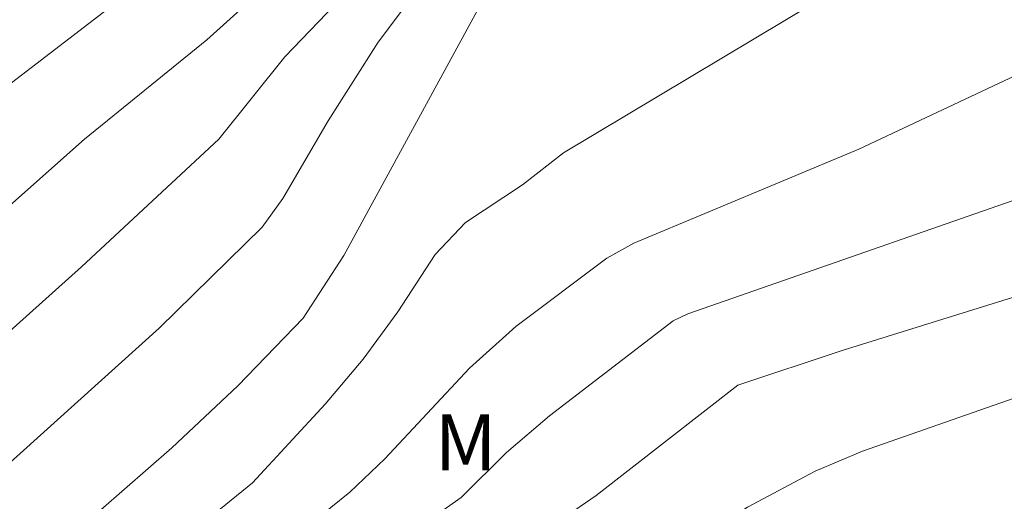
# Model space of a CAD drawing. Units: metres. Extents: x 286002 to 286518, y 1672684 to 1673249.
# Drawn here: x 286139 to 286165, y 1672793 to 1672806 of the extents above; entities that cross this region are included whole.
import ezdxf

# ---------------------------------------------------------------- set-up
doc = ezdxf.new("R2010")
doc.units = ezdxf.units.M
doc.header["$MEASUREMENT"] = 0
for name, color, linetype, lineweight, true_color in [('Curvas_Intermediarias', 7, 'Continuous', 9, 0x783c14), ('Curvas_Mestras', 7, 'Continuous', 20, 0x783c14), ('Topon_Vegetacao', 7, 'Continuous', 9, 0x00ff33)]:
    doc.layers.add(name, color=color, linetype=linetype, lineweight=lineweight, true_color=true_color)
doc.styles.add('Arial', font='arial.ttf', dxfattribs={"height": 1.5})

msp = doc.modelspace()

# ---------------------------------------------------------------- linework, layer by layer
at = {"layer": 'Curvas_Intermediarias', "flags": 128}
for points, elevation in [([(286124.224, 1672786.463), (286125.425, 1672787.809), (286131.968, 1672794.441), (286134.86, 1672797.282), (286140.704, 1672802.478), (286143.974, 1672805.131), (286148.322, 1672809.051), (286149.565, 1672810.013), (286151.07, 1672810.994), (286152.571, 1672811.837), (286156.886, 1672813.928), (286158.065, 1672814.585), (286159.156, 1672815.38), (286160.178, 1672816.27), (286163.01, 1672819.101), (286163.866, 1672819.901), (286164.762, 1672820.649), (286165.718, 1672821.319)], 81), ([(286122.725, 1672775.931), (286126.406, 1672780.797), (286128.108, 1672782.769), (286130.678, 1672785.478), (286135.296, 1672790.618), (286136.266, 1672791.633), (286142.702, 1672797.426), (286145.45, 1672800.127), (286145.999, 1672800.887), (286147.211, 1672802.968), (286148.547, 1672805.07), (286149.3, 1672806.07), (286150.181, 1672807.086), (286150.991, 1672807.775), (286151.947, 1672808.25), (286161.231, 1672811.686), (286162.523, 1672812.358), (286163.606, 1672813.329), (286169.231, 1672819.818)], 83), ([(286121.378, 1672777.714), (286125.209, 1672783.206), (286127.406, 1672785.891), (286129.932, 1672788.709), (286132.75, 1672791.765), (286133.947, 1672792.997), (286136.193, 1672795.098), (286140.622, 1672799.062), (286144.291, 1672802.478), (286146.05, 1672804.677), (286148.961, 1672807.706), (286149.778, 1672808.465), (286151.151, 1672809.421), (286152.645, 1672810.174), (286159.019, 1672812.841), (286159.956, 1672813.302), (286161.239, 1672814.2), (286162.015, 1672814.9), (286166.13, 1672819.344)], 82), ([(286123.016, 1672772.961), (286127.197, 1672778.351), (286128.438, 1672779.828), (286129.783, 1672781.212), (286133.362, 1672784.719), (286136.308, 1672787.982), (286137.352, 1672789.345), (286140.512, 1672792.021), (286143.036, 1672794.232), (286144.795, 1672795.887), (286146.539, 1672797.697), (286147.626, 1672799.373), (286151.348, 1672806.208), (286153.069, 1672806.91), (286163.507, 1672810.475), (286164.06, 1672810.726), (286164.84, 1672811.366), (286169.956, 1672817.368)], 84), ([(286125.277, 1672768.631), (286126.163, 1672770.391), (286126.778, 1672771.389), (286127.355, 1672772.131), (286131.109, 1672776.384), (286135.645, 1672781.196), (286139.019, 1672785.321), (286141.277, 1672787.608), (286142.488, 1672788.766), (286144.855, 1672790.818), (286146.777, 1672792.232), (286147.785, 1672793.047), (286148.725, 1672793.94), (286150.983, 1672796.362), (286152.223, 1672797.472), (286154.652, 1672799.302), (286155.373, 1672799.702), (286161.379, 1672802.212), (286167.494, 1672805.087)], 86), ([(286128.037, 1672769.04), (286128.729, 1672770.308), (286129.64, 1672771.644), (286132.263, 1672774.902), (286133.305, 1672776.149), (286136.18, 1672779.403), (286138.37, 1672782.03), (286139.173, 1672782.905), (286141.178, 1672784.728), (286144.311, 1672788.008), (286144.981, 1672788.659), (286146.041, 1672789.578), (286150.758, 1672792.905), (286151.974, 1672794.104), (286153.116, 1672795.085), (286156.426, 1672797.626), (286156.813, 1672797.815), (286167.648, 1672801.585)], 87), ([(286130.385, 1672768.566), (286131.169, 1672770.339), (286131.646, 1672771.096), (286134.637, 1672775.052), (286139.812, 1672781.22), (286141.23, 1672782.261), (286142.411, 1672783.208), (286143.474, 1672784.284), (286146.615, 1672787.851), (286147.833, 1672788.783), (286153.485, 1672792.352), (286154.365, 1672792.961), (286158.149, 1672795.904), (286160.938, 1672796.833), (286166.023, 1672798.419)], 88), ([(286134.42, 1672769.944), (286135.936, 1672772.449), (286136.567, 1672773.39), (286137.26, 1672774.287), (286138.148, 1672775.334), (286138.807, 1672776.021), (286140.16, 1672777.295), (286143.308, 1672780.122), (286144.605, 1672781.54), (286147.213, 1672784.869), (286148.197, 1672785.969), (286149.3, 1672786.952), (286150.441, 1672787.711), (286154.753, 1672790.304), (286158.403, 1672792.651), (286160.216, 1672793.612), (286161.474, 1672794.144), (286174.007, 1672798.519)], 89)]:
    msp.add_lwpolyline(points, dxfattribs=dict(at, elevation=elevation))
at = {"layer": 'Curvas_Mestras', "flags": 128}
for points, elevation in [([(286123.847, 1672788.973), (286128.478, 1672794.044), (286131.559, 1672797.257), (286133.549, 1672799.657), (286134.454, 1672800.568), (286135.414, 1672801.423), (286143.002, 1672807.246), (286146.95, 1672810.462), (286147.972, 1672811.174), (286148.967, 1672811.754), (286154.852, 1672814.944), (286156.245, 1672815.819), (286157.518, 1672816.863), (286161.257, 1672820.348), (286162.151, 1672821.063), (286163.098, 1672821.708), (286164.079, 1672822.306), (286167.889, 1672824.385), (286169.153, 1672824.943), (286173.613, 1672826.747), (286174.835, 1672827.161), (286177.446, 1672827.851), (286178.825, 1672828.143)], 80), ([(286165.878, 1672809.247), (286164.765, 1672808.775), (286163.679, 1672808.205), (286153.494, 1672802.107), (286152.395, 1672801.252), (286150.874, 1672800.247), (286150.07, 1672799.394), (286149.069, 1672797.865), (286148.147, 1672796.597), (286147.131, 1672795.402), (286145.193, 1672793.301), (286140.198, 1672789.236), (286138.496, 1672787.63), (286137.858, 1672786.815), (286136.293, 1672784.364), (286135.826, 1672783.718), (286134.23, 1672782.142), (286129.892, 1672778.124), (286129.309, 1672777.533), (286126.083, 1672773.677), (286124.987, 1672772.294), (286123.548, 1672770.187)], 85)]:
    msp.add_lwpolyline(points, dxfattribs=dict(at, elevation=elevation))

# ---------------------------------------------------------------- texts
at = {"layer": 'Topon_Vegetacao', "style": 'Arial'}
msp.add_text('M', height=1.5, rotation=0.0205, dxfattribs=at).set_placement((286150.052, 1672793.63))

doc.saveas('drawing.dxf')
